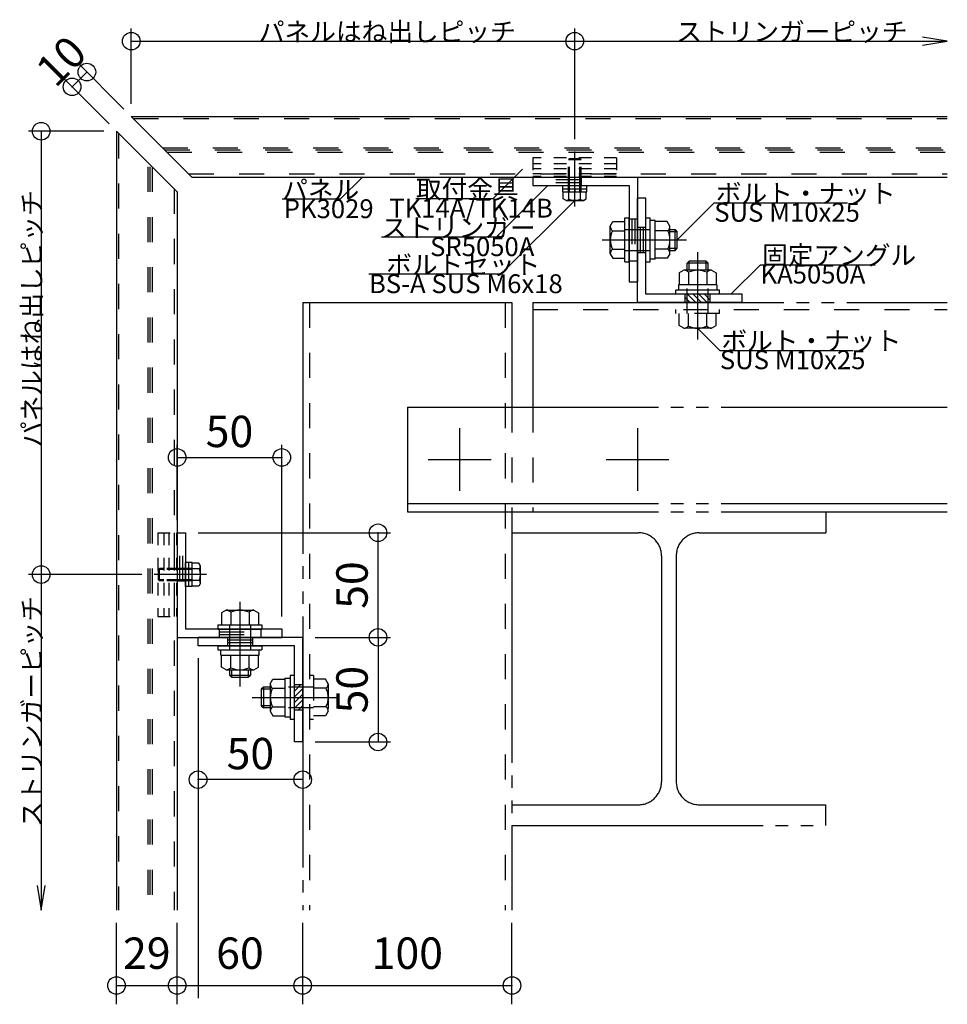
# Model space of a CAD drawing. Extents: x 60 to 20141, y -14160 to 3468.
# Drawn here: x 739 to 1182, y 2400 to 2870 of the extents above; entities that cross this region are included whole.
import ezdxf

# ---------------------------------------------------------------- set-up
doc = ezdxf.new("R2010")
doc.units = 0
doc.header["$LTSCALE"] = 6
for name, pattern in [('CENTER', [23, 20, -1, 1, -1]), ('DASHED', [4, 2, -2]), ('DASHED2', [8, 5, -3]), ('DOT', [2, 1, -1]), ('PHANTOM', [25, 20, -1, 1, -1, 1, -1])]:
    doc.linetypes.add(name, pattern=pattern)
for name, color, linetype in [('ストリンガー', 7, 'CONTINUOUS'), ('パネル', 7, 'CONTINUOUS'), ('ボルトセット', 7, 'CONTINUOUS'), ('ボルトナット', 7, 'CONTINUOUS'), ('取付金具', 7, 'CONTINUOUS'), ('固定アングル', 7, 'CONTINUOUS'), ('寸法', 7, 'CONTINUOUS'), ('部品名', 7, 'CONTINUOUS'), ('鉄骨下地', 7, 'CONTINUOUS')]:
    doc.layers.add(name, color=color, linetype=linetype)
doc.styles.get("Standard").update_dxf_attribs({"font": 'txt', "bigfont": 'bigfont'})
doc.dimstyles.new('M7DIMSTL', dxfattribs={"dimscale": 6, "dimtxt": 2.5, "dimasz": 2.5, "dimexe": 1.25, "dimexo": 0.625, "dimtad": 1, "dimdsep": 46, "dimtxsty": 'Standard', "dimcen": 2.5, "dimadec": 0, "dimazin": 0, "dimtfac": 1, "dimtmove": 0, "dimatfit": 3, "dimfxl": 0, "dimarcsym": 0})

# ---------------------------------------------------------------- blocks, each defined once
blk = doc.blocks.new('BK14')
at = {"layer": '固定アングル', "color": 0, "linetype": 'DASHED2'}
for p, q in [((872.93, 2552.48), (869.91, 2549.47)), ((870.23, 2552.48), (869.91, 2552.16)), ((873.91, 2550.77), (869.91, 2546.77)), ((873.91, 2548.08), (869.91, 2544.08)), ((873.91, 2545.39), (869.91, 2541.39)), ((873.91, 2542.69), (871.7, 2540.48))]:
    blk.add_line(p, q, dxfattribs=at)
blk = doc.blocks.new('BK15')
at = {"layer": '固定アングル', "color": 0, "linetype": 'DASHED2'}
for p, q in [((1061.83, 2735.23), (1057.83, 2739.23)), ((1064.52, 2735.23), (1060.52, 2739.23)), ((1067.21, 2735.23), (1063.21, 2739.23)), ((1068.66, 2736.48), (1065.91, 2739.23)), ((1068.66, 2739.18), (1068.6, 2739.23)), ((1059.13, 2735.23), (1056.66, 2737.71))]:
    blk.add_line(p, q, dxfattribs=at)
blk = doc.blocks.new('BK307')
at = {"layer": 'ボルトセット', "color": 0, "linetype": 'CENTER'}
blk.add_line((1003.91, 2781.16), (1003.91, 2807.45), dxfattribs=at)
at = {"layer": 'ボルトセット', "color": 0, "linetype": 'Continuous'}
for p, q in [((1000.91, 2803.63), (1001.41, 2804.13)), ((1006.41, 2804.13), (1006.91, 2803.63)), ((998.16, 2788.13), (998.16, 2791.23)), ((1009.66, 2788.13), (1009.66, 2791.23)), ((998.16, 2789.63), (1009.66, 2789.63)), ((998.16, 2788.13), (1009.66, 2788.13)), ((998.41, 2784.93), (998.41, 2788.13)), ((1001.16, 2784.63), (1001.16, 2788.13)), ((1003.91, 2789.63), (1003.91, 2788.13)), ((1006.66, 2784.63), (1006.66, 2788.13)), ((1009.41, 2784.93), (1009.41, 2788.13)), ((999.78, 2784.13), (998.41, 2784.93)), ((999.78, 2784.13), (1008.03, 2784.13)), ((1008.03, 2784.13), (1009.41, 2784.93))]:
    blk.add_line(p, q, dxfattribs=at)
at = {"layer": 'ボルトセット', "color": 0, "linetype": 'DASHED'}
for p, q in [((1000.91, 2803.63), (1006.91, 2803.63)), ((1000.91, 2788.13), (1000.91, 2803.63)), ((1001.41, 2788.13), (1001.41, 2804.13)), ((1001.41, 2804.13), (1006.41, 2804.13)), ((1006.41, 2788.13), (1006.41, 2804.13)), ((1006.91, 2788.13), (1006.91, 2803.63))]:
    blk.add_line(p, q, dxfattribs=at)
at = {"layer": 'ボルトセット', "color": 0, "linetype": 'Continuous'}
for centre, radius, start, end in [((999.78, 2786.28), 2.14, -90, -50.0338), ((1003.91, 2791.95), 7.81, -110.6097, -69.3904), ((1008.03, 2786.28), 2.14, -129.9662, -90)]:
    blk.add_arc(centre, radius, start, end, dxfattribs=at)
blk = doc.blocks.new('BK310')
at = {"layer": 'ボルトセット', "color": 0, "linetype": 'Continuous'}
for p, q in [((805.01, 2607.73), (805.51, 2608.23)), ((805.01, 2602.73), (805.01, 2607.73)), ((805.51, 2602.23), (805.51, 2608.23)), ((817.91, 2599.48), (817.91, 2610.98)), ((821.01, 2610.98), (817.91, 2610.98)), ((819.51, 2599.48), (819.51, 2610.98)), ((821.01, 2599.48), (821.01, 2610.98)), ((824.22, 2610.73), (821.01, 2610.73)), ((824.51, 2607.98), (821.01, 2607.98)), ((825.01, 2609.36), (824.22, 2610.73)), ((825.01, 2601.11), (825.01, 2609.36)), ((805.01, 2602.73), (805.51, 2602.23)), ((821.01, 2599.48), (817.91, 2599.48)), ((824.51, 2602.48), (821.01, 2602.48)), ((824.22, 2599.73), (821.01, 2599.73)), ((825.01, 2601.11), (824.22, 2599.73))]:
    blk.add_line(p, q, dxfattribs=at)
at = {"layer": 'ボルトセット', "color": 0, "linetype": 'DASHED'}
for p, q in [((807.61, 2607.73), (805.01, 2607.73)), ((807.61, 2608.23), (805.51, 2608.23)), ((821.01, 2608.23), (807.61, 2608.23)), ((821.01, 2607.73), (807.61, 2607.73)), ((807.61, 2602.73), (805.01, 2602.73)), ((821.01, 2602.73), (807.61, 2602.73)), ((807.61, 2602.23), (805.51, 2602.23)), ((821.01, 2602.23), (807.61, 2602.23))]:
    blk.add_line(p, q, dxfattribs=at)
at = {"layer": 'ボルトセット', "color": 0, "linetype": 'CENTER'}
blk.add_line((827.99, 2605.23), (803, 2605.23), dxfattribs=at)
at = {"layer": 'ボルトセット', "color": 0, "linetype": 'Continuous'}
for centre, radius, start, end in [((822.87, 2609.36), 2.14, -39.9662, 0), ((817.2, 2605.23), 7.81, -20.6097, 20.6096), ((822.87, 2601.11), 2.14, 0, 39.9662)]:
    blk.add_arc(centre, radius, start, end, dxfattribs=at)
blk = doc.blocks.new('BK404')
at = {"layer": 'ボルトナット', "color": 0, "linetype": 'CENTER'}
blk.add_line((843.91, 2592.18), (843.91, 2551.77), dxfattribs=at)
at = {"layer": 'ボルトナット', "color": 0, "linetype": 'Continuous'}
for p, q in [((837.31, 2588.23), (835.11, 2586.96)), ((835.11, 2586.96), (835.11, 2581.23)), ((837.31, 2588.23), (850.51, 2588.23)), ((839.51, 2587.23), (839.51, 2581.23)), ((848.31, 2587.23), (848.31, 2581.23)), ((850.51, 2588.23), (852.71, 2586.96)), ((852.71, 2586.96), (852.71, 2581.23)), ((833.41, 2581.23), (854.41, 2581.23)), ((833.41, 2581.23), (833.41, 2579.23)), ((833.41, 2579.23), (854.41, 2579.23)), ((854.41, 2581.23), (854.41, 2579.23)), ((833.41, 2571.23), (854.41, 2571.23)), ((833.41, 2571.23), (833.41, 2569.23)), ((854.41, 2571.23), (854.41, 2569.23)), ((833.41, 2569.23), (854.41, 2569.23)), ((834.71, 2566.73), (834.71, 2569.23)), ((834.71, 2566.73), (853.11, 2566.73)), ((835.11, 2561), (835.11, 2566.73)), ((839.51, 2560.73), (839.51, 2566.73)), ((848.31, 2560.73), (848.31, 2566.73)), ((852.71, 2561), (852.71, 2566.73)), ((853.11, 2566.73), (853.11, 2569.23)), ((837.31, 2559.73), (835.11, 2561)), ((850.51, 2559.73), (852.71, 2561)), ((837.31, 2559.73), (850.51, 2559.73)), ((838.91, 2559.73), (838.91, 2557.23)), ((838.91, 2557.23), (848.91, 2557.23)), ((838.91, 2557.23), (839.91, 2556.23)), ((839.91, 2559.73), (839.91, 2556.23)), ((839.91, 2556.23), (847.91, 2556.23)), ((847.91, 2559.73), (847.91, 2556.23)), ((847.91, 2556.23), (848.91, 2557.23)), ((848.91, 2559.73), (848.91, 2557.23))]:
    blk.add_line(p, q, dxfattribs=at)
at = {"layer": 'ボルトナット', "color": 0, "linetype": 'DASHED'}
for p, q in [((838.91, 2581.23), (838.91, 2566.73)), ((848.91, 2581.23), (848.91, 2566.73))]:
    blk.add_line(p, q, dxfattribs=at)
at = {"layer": 'ボルトナット', "color": 0, "linetype": 'Continuous'}
for centre, radius, start, end in [((837.31, 2585.31), 2.92, 41.1121, 90), ((843.91, 2578.05), 10.18, 64.3915, 115.6085), ((850.51, 2585.31), 2.92, 90, 138.8879), ((837.31, 2562.65), 2.92, -90, -41.1121), ((843.91, 2569.91), 10.18, -115.6085, -64.3915), ((850.51, 2562.65), 2.92, -138.8878, -90)]:
    blk.add_arc(centre, radius, start, end, dxfattribs=at)
blk = doc.blocks.new('BK405')
at = {"layer": 'ボルトナット', "color": 0, "linetype": 'CENTER'}
blk.add_line((1062.66, 2759.34), (1062.66, 2717.62), dxfattribs=at)
at = {"layer": 'ボルトナット', "color": 0, "linetype": 'Continuous'}
for p, q in [((1058.66, 2755.03), (1057.66, 2754.03)), ((1067.66, 2754.03), (1057.66, 2754.03)), ((1057.66, 2750.73), (1057.66, 2754.03)), ((1066.66, 2755.03), (1058.66, 2755.03)), ((1058.66, 2750.73), (1058.66, 2755.03)), ((1066.66, 2750.73), (1066.66, 2755.03)), ((1067.66, 2754.03), (1066.66, 2755.03)), ((1067.66, 2750.73), (1067.66, 2754.03)), ((1056.06, 2750.73), (1053.86, 2749.46)), ((1053.86, 2749.46), (1053.86, 2743.73)), ((1069.26, 2750.73), (1056.06, 2750.73)), ((1058.26, 2749.73), (1058.26, 2743.73)), ((1067.06, 2749.73), (1067.06, 2743.73)), ((1069.26, 2750.73), (1071.46, 2749.46)), ((1071.46, 2749.46), (1071.46, 2743.73)), ((1052.16, 2739.23), (1052.16, 2741.23)), ((1073.16, 2741.23), (1052.16, 2741.23)), ((1071.86, 2743.73), (1053.46, 2743.73)), ((1053.46, 2743.73), (1053.46, 2741.23)), ((1071.86, 2743.73), (1071.86, 2741.23)), ((1073.16, 2739.23), (1073.16, 2741.23))]:
    blk.add_line(p, q, dxfattribs=at)
at = {"layer": 'ボルトナット', "color": 0, "linetype": 'DASHED'}
for p, q in [((1057.66, 2730.03), (1057.66, 2743.73)), ((1067.66, 2730.03), (1067.66, 2743.73)), ((1052.16, 2730.03), (1052.16, 2732.03)), ((1073.16, 2730.03), (1052.16, 2730.03)), ((1053.86, 2724.3), (1053.86, 2730.03)), ((1058.26, 2724.03), (1058.26, 2730.03)), ((1067.06, 2724.03), (1067.06, 2730.03)), ((1071.46, 2724.3), (1071.46, 2730.03)), ((1073.16, 2730.03), (1073.16, 2732.03)), ((1056.06, 2723.03), (1053.86, 2724.3)), ((1069.26, 2723.03), (1056.06, 2723.03)), ((1069.26, 2723.03), (1071.46, 2724.3))]:
    blk.add_line(p, q, dxfattribs=at)
at = {"layer": 'ボルトナット', "color": 0, "linetype": 'Continuous'}
for centre, radius, start, end in [((1056.06, 2747.81), 2.92, 41.1122, 90), ((1062.66, 2740.55), 10.18, 64.3915, 115.6085), ((1069.26, 2747.81), 2.92, 90, 138.8878)]:
    blk.add_arc(centre, radius, start, end, dxfattribs=at)
at = {"layer": 'ボルトナット', "color": 0, "linetype": 'DASHED'}
for centre, radius, start, end in [((1056.06, 2725.95), 2.92, -89.9999, -41.1121), ((1062.66, 2733.21), 10.18, -115.6084, -64.3914), ((1069.26, 2725.95), 2.92, -138.8879, -90)]:
    blk.add_arc(centre, radius, start, end, dxfattribs=at)
blk = doc.blocks.new('BK406')
at = {"layer": 'ボルトナット', "color": 0, "linetype": 'Continuous'}
for p, q in [((865.41, 2555.68), (865.41, 2537.28)), ((865.41, 2555.68), (867.91, 2555.68)), ((869.91, 2556.98), (867.91, 2556.98)), ((867.91, 2556.98), (867.91, 2535.98)), ((855.11, 2551.48), (854.11, 2550.48)), ((855.11, 2551.48), (855.11, 2541.48)), ((858.41, 2551.48), (855.11, 2551.48)), ((858.41, 2553.08), (859.68, 2555.28)), ((858.41, 2553.08), (858.41, 2539.88)), ((859.68, 2555.28), (865.41, 2555.28)), ((854.11, 2550.48), (854.11, 2542.48)), ((858.41, 2550.48), (854.11, 2550.48)), ((859.41, 2550.88), (865.41, 2550.88)), ((858.41, 2542.48), (854.11, 2542.48)), ((854.11, 2542.48), (855.11, 2541.48)), ((859.41, 2542.08), (865.41, 2542.08)), ((858.41, 2541.48), (855.11, 2541.48)), ((858.41, 2539.88), (859.68, 2537.68)), ((859.68, 2537.68), (865.41, 2537.68)), ((865.41, 2537.28), (867.91, 2537.28)), ((869.91, 2535.98), (867.91, 2535.98))]:
    blk.add_line(p, q, dxfattribs=at)
at = {"layer": 'ボルトナット', "color": 0, "linetype": 'DASHED'}
for p, q in [((879.11, 2556.98), (877.11, 2556.98)), ((879.11, 2556.98), (879.11, 2535.98)), ((879.11, 2551.48), (865.41, 2551.48)), ((884.84, 2555.28), (879.11, 2555.28)), ((886.11, 2553.08), (884.84, 2555.28)), ((886.11, 2553.08), (886.11, 2539.88)), ((885.11, 2550.88), (879.11, 2550.88)), ((885.11, 2542.08), (879.11, 2542.08)), ((879.11, 2541.48), (865.41, 2541.48)), ((884.84, 2537.68), (879.11, 2537.68)), ((886.11, 2539.88), (884.84, 2537.68)), ((879.11, 2535.98), (877.11, 2535.98))]:
    blk.add_line(p, q, dxfattribs=at)
at = {"layer": 'ボルトナット', "color": 0, "linetype": 'CENTER'}
blk.add_line((849.81, 2546.48), (891.53, 2546.48), dxfattribs=at)
at = {"layer": 'ボルトナット', "color": 0, "linetype": 'Continuous'}
for centre, radius, start, end in [((861.33, 2553.08), 2.92, 180, 228.8878), ((868.59, 2546.48), 10.18, 154.3914, 205.6085), ((861.33, 2539.88), 2.92, 131.1122, 180)]:
    blk.add_arc(centre, radius, start, end, dxfattribs=at)
at = {"layer": 'ボルトナット', "color": 0, "linetype": 'DASHED'}
for centre, radius, start, end in [((883.19, 2553.08), 2.92, -48.8879, 0), ((875.93, 2546.48), 10.18, -25.6084, 25.6086), ((883.19, 2539.88), 2.92, 0.0001, 48.8879)]:
    blk.add_arc(centre, radius, start, end, dxfattribs=at)
blk = doc.blocks.new('BK407')
at = {"layer": 'ボルトナット', "color": 0, "linetype": 'Continuous'}
for p, q in [((1020.91, 2771.83), (1022.18, 2774.03)), ((1022.18, 2774.03), (1027.91, 2774.03)), ((1027.91, 2754.73), (1027.91, 2775.73)), ((1027.91, 2775.73), (1029.91, 2775.73)), ((1029.91, 2754.73), (1029.91, 2775.73)), ((1037.91, 2754.73), (1037.91, 2775.73)), ((1037.91, 2775.73), (1039.91, 2775.73)), ((1039.91, 2754.73), (1039.91, 2775.73)), ((1042.41, 2774.43), (1039.91, 2774.43)), ((1042.41, 2756.03), (1042.41, 2774.43)), ((1048.14, 2774.03), (1042.41, 2774.03)), ((1049.41, 2771.83), (1048.14, 2774.03)), ((1020.91, 2758.63), (1020.91, 2771.83)), ((1021.91, 2769.63), (1027.91, 2769.63)), ((1048.41, 2769.63), (1042.41, 2769.63)), ((1049.41, 2758.63), (1049.41, 2771.83)), ((1049.41, 2770.23), (1051.91, 2770.23)), ((1049.41, 2769.23), (1052.91, 2769.23)), ((1051.91, 2760.23), (1051.91, 2770.23)), ((1052.91, 2769.23), (1051.91, 2770.23)), ((1052.91, 2761.23), (1052.91, 2769.23)), ((1020.91, 2758.63), (1022.18, 2756.43)), ((1021.91, 2760.83), (1027.91, 2760.83)), ((1048.41, 2760.83), (1042.41, 2760.83)), ((1049.41, 2758.63), (1048.14, 2756.43)), ((1049.41, 2761.23), (1052.91, 2761.23)), ((1049.41, 2760.23), (1051.91, 2760.23)), ((1051.91, 2760.23), (1052.91, 2761.23)), ((1022.18, 2756.43), (1027.91, 2756.43)), ((1027.91, 2754.73), (1029.91, 2754.73)), ((1037.91, 2754.73), (1039.91, 2754.73)), ((1042.41, 2756.03), (1039.91, 2756.03)), ((1048.14, 2756.43), (1042.41, 2756.43))]:
    blk.add_line(p, q, dxfattribs=at)
at = {"layer": 'ボルトナット', "color": 0, "linetype": 'DASHED'}
for p, q in [((1027.91, 2770.23), (1042.41, 2770.23)), ((1027.91, 2760.23), (1042.41, 2760.23))]:
    blk.add_line(p, q, dxfattribs=at)
at = {"layer": 'ボルトナット', "color": 0, "linetype": 'CENTER'}
blk.add_line((1016.97, 2765.23), (1057.38, 2765.23), dxfattribs=at)
at = {"layer": 'ボルトナット', "color": 0, "linetype": 'Continuous'}
for centre, radius, start, end in [((1023.83, 2771.83), 2.92, -180, -131.1121), ((1031.09, 2765.23), 10.18, 154.3915, 205.6086), ((1046.49, 2771.83), 2.92, -48.8878, 0), ((1039.23, 2765.23), 10.18, -25.6085, 25.6085), ((1023.83, 2758.63), 2.92, 131.1121, 180), ((1046.49, 2758.63), 2.92, 0, 48.8879)]:
    blk.add_arc(centre, radius, start, end, dxfattribs=at)
blk = doc.blocks.new('BK1606')
at = {"layer": '取付金具', "color": 0, "linetype": 'DOT'}
for p, q in [((804.61, 2625.23), (804.61, 2585.23)), ((804.61, 2625.23), (813.61, 2625.23)), ((807.61, 2625.23), (807.61, 2585.23)), ((809.91, 2625.23), (809.91, 2585.23)), ((812.41, 2625.23), (812.41, 2585.23)), ((813.61, 2625.23), (813.61, 2585.23)), ((804.61, 2585.23), (813.61, 2585.23))]:
    blk.add_line(p, q, dxfattribs=at)
blk = doc.blocks.new('BK1650')
at = {"layer": '取付金具', "color": 0, "linetype": 'DOT'}
for p, q in [((1023.91, 2804.53), (983.91, 2804.53)), ((983.91, 2804.53), (983.91, 2795.53)), ((1023.91, 2801.53), (983.91, 2801.53)), ((1023.91, 2804.53), (1023.91, 2795.53)), ((1023.91, 2799.23), (983.91, 2799.23)), ((1023.91, 2796.73), (983.91, 2796.73)), ((1023.91, 2795.53), (983.91, 2795.53))]:
    blk.add_line(p, q, dxfattribs=at)
blk = doc.blocks.new('*D2659')
at = {"layer": '寸法', "color": 0, "transparency": 16777216}
blk.add_line((763.7, 2838.38), (770.77, 2845.45), dxfattribs=at)
at = {"layer": '寸法', "transparency": 16777216}
for p in [(770.77, 2845.45), (770.77, 2845.45), (763.7, 2838.38)]:
    blk.add_point(p, dxfattribs=at)
at = {"layer": '寸法', "color": 0, "transparency": 16777216, "insert": (759.81, 2849.34), "char_height": 15, "attachment_point": 5, "rotation": 45.0002}
blk.add_mtext('10', dxfattribs=at)
blk = doc.blocks.new('*D2687')
at = {"layer": '寸法', "color": 0, "transparency": 16777216}
blk.add_line((909.91, 2575.23), (909.91, 2625.23), dxfattribs=at)
at = {"layer": '寸法', "transparency": 16777216}
for p in [(909.91, 2625.23), (909.91, 2625.23), (909.91, 2575.23)]:
    blk.add_point(p, dxfattribs=at)
at = {"layer": '寸法', "color": 0, "transparency": 16777216, "insert": (899.41, 2600.23), "char_height": 15, "attachment_point": 5, "rotation": 90}
blk.add_mtext('50', dxfattribs=at)
blk = doc.blocks.new('*D2688')
at = {"layer": '寸法', "color": 0, "transparency": 16777216}
blk.add_line((813.91, 2661.23), (863.91, 2661.23), dxfattribs=at)
at = {"layer": '寸法', "transparency": 16777216}
for p in [(813.91, 2661.23), (863.91, 2661.23), (863.91, 2661.23)]:
    blk.add_point(p, dxfattribs=at)
at = {"layer": '寸法', "color": 0, "transparency": 16777216, "insert": (838.91, 2671.73), "char_height": 15, "attachment_point": 5}
blk.add_mtext('50', dxfattribs=at)
blk = doc.blocks.new('*D2689')
at = {"layer": '寸法', "color": 0, "transparency": 16777216}
blk.add_line((909.91, 2575.23), (909.91, 2525.23), dxfattribs=at)
at = {"layer": '寸法', "transparency": 16777216}
for p in [(909.91, 2575.23), (909.91, 2525.23), (909.91, 2525.23)]:
    blk.add_point(p, dxfattribs=at)
at = {"layer": '寸法', "color": 0, "transparency": 16777216, "insert": (899.41, 2550.23), "char_height": 15, "attachment_point": 5, "rotation": 90}
blk.add_mtext('50', dxfattribs=at)
blk = doc.blocks.new('*D2690')
at = {"layer": '寸法', "color": 0, "transparency": 16777216}
blk.add_line((873.91, 2507.23), (823.91, 2507.23), dxfattribs=at)
at = {"layer": '寸法', "transparency": 16777216}
for p in [(823.91, 2507.23), (823.91, 2507.23), (873.91, 2507.23)]:
    blk.add_point(p, dxfattribs=at)
at = {"layer": '寸法', "color": 0, "transparency": 16777216, "insert": (848.91, 2517.73), "char_height": 15, "attachment_point": 5}
blk.add_mtext('50', dxfattribs=at)
blk = doc.blocks.new('*D3199')
at = {"layer": '寸法', "color": 0, "transparency": 16777216}
blk.add_line((784.91, 2408.83), (813.91, 2408.83), dxfattribs=at)
at = {"layer": '寸法', "transparency": 16777216}
for p in [(784.91, 2408.83), (813.91, 2408.83), (813.91, 2408.83)]:
    blk.add_point(p, dxfattribs=at)
at = {"layer": '寸法', "color": 0, "transparency": 16777216, "insert": (799.41, 2422.33), "char_height": 15, "attachment_point": 5}
blk.add_mtext('29', dxfattribs=at)
blk = doc.blocks.new('*D3200')
at = {"layer": '寸法', "color": 0, "transparency": 16777216}
blk.add_line((813.91, 2408.83), (873.91, 2408.83), dxfattribs=at)
at = {"layer": '寸法', "transparency": 16777216}
for p in [(813.91, 2408.83), (873.91, 2408.83), (873.91, 2408.83)]:
    blk.add_point(p, dxfattribs=at)
at = {"layer": '寸法', "color": 0, "transparency": 16777216, "insert": (843.91, 2422.33), "char_height": 15, "attachment_point": 5}
blk.add_mtext('60', dxfattribs=at)
blk = doc.blocks.new('*D3201')
at = {"layer": '寸法', "color": 0, "transparency": 16777216}
blk.add_line((873.91, 2408.83), (973.91, 2408.83), dxfattribs=at)
at = {"layer": '寸法', "transparency": 16777216}
for p in [(873.91, 2408.83), (973.91, 2408.83), (973.91, 2408.83)]:
    blk.add_point(p, dxfattribs=at)
at = {"layer": '寸法', "color": 0, "transparency": 16777216, "insert": (923.91, 2422.33), "char_height": 15, "attachment_point": 5}
blk.add_mtext('100', dxfattribs=at)

msp = doc.modelspace()

# ---------------------------------------------------------------- linework, layer by layer
at = {"layer": 'ストリンガー', "color": 0, "linetype": 'Continuous'}
for p, q in [((983.91, 2795.234), (1033.91, 2795.234)), ((983.91, 2795.234), (983.91, 2791.234)), ((983.91, 2791.234), (1029.91, 2791.234)), ((1029.91, 2791.234), (1029.91, 2745.234)), ((1033.91, 2795.234), (1033.91, 2745.234)), ((1029.91, 2745.234), (1033.91, 2745.234)), ((813.91, 2625.234), (813.91, 2575.234)), ((813.91, 2625.234), (817.91, 2625.234)), ((817.91, 2625.234), (817.91, 2579.234)), ((817.91, 2579.234), (863.91, 2579.234)), ((863.91, 2579.234), (863.91, 2575.234)), ((813.91, 2575.234), (863.91, 2575.234))]:
    msp.add_line(p, q, dxfattribs=at)
at = {"layer": 'ストリンガー', "color": 0, "linetype": 'DASHED'}
for p, q in [((1006.91, 2792.568), (983.91, 2792.568)), ((1006.91, 2793.901), (983.928, 2793.901)), ((1006.91, 2795.234), (1006.91, 2791.234)), ((1029.91, 2775.234), (1033.91, 2775.234)), ((1031.243, 2775.234), (1031.243, 2755.234)), ((1032.576, 2775.234), (1032.576, 2755.234)), ((1029.91, 2755.234), (1033.91, 2755.234)), ((815.243, 2602.234), (815.243, 2625.216)), ((816.576, 2602.234), (816.576, 2625.234)), ((813.91, 2602.234), (817.91, 2602.234)), ((833.91, 2579.234), (833.91, 2575.234)), ((853.91, 2579.234), (853.91, 2575.234)), ((833.91, 2577.901), (853.91, 2577.901)), ((833.91, 2576.568), (853.91, 2576.568))]:
    msp.add_line(p, q, dxfattribs=at)
at = {"layer": 'パネル', "color": 0, "linetype": 'Continuous'}
for p, q in [((791.981, 2824.234), (1181.963, 2824.234)), ((791.981, 2824.234), (820.981, 2795.234)), ((784.91, 2817.163), (784.91, 2444.832)), ((784.91, 2817.163), (813.91, 2788.163)), ((820.981, 2795.234), (1181.963, 2795.234)), ((813.91, 2788.163), (813.91, 2444.832))]:
    msp.add_line(p, q, dxfattribs=at)
at = {"layer": 'パネル', "color": 0, "linetype": 'DASHED'}
for p, q in [((792.981, 2823.234), (1181.963, 2823.234)), ((785.91, 2816.163), (785.91, 2444.832)), ((806.981, 2809.234), (1181.263, 2809.234)), ((807.981, 2808.234), (1181.963, 2808.234)), ((808.981, 2807.234), (1181.963, 2807.234)), ((808.981, 2807.234), (1181.963, 2807.234)), ((799.91, 2800.163), (799.91, 2444.832)), ((800.91, 2800.163), (800.91, 2444.832)), ((801.91, 2800.163), (801.91, 2444.832)), ((819.481, 2796.734), (1181.963, 2796.734)), ((812.41, 2789.663), (812.41, 2444.832))]:
    msp.add_line(p, q, dxfattribs=at)
at = {"layer": '固定アングル', "color": 0, "linetype": 'Continuous'}
for p, q in [((1033.91, 2735.234), (1033.91, 2785.234)), ((1037.91, 2785.234), (1033.91, 2785.234)), ((1037.91, 2739.234), (1037.91, 2785.234)), ((1083.91, 2739.234), (1037.91, 2739.234)), ((1083.91, 2735.234), (1083.91, 2739.234)), ((1083.91, 2735.234), (1033.91, 2735.234)), ((873.91, 2575.234), (823.91, 2575.234)), ((823.91, 2571.234), (823.91, 2575.234)), ((873.91, 2525.234), (873.91, 2575.234)), ((869.91, 2571.234), (823.91, 2571.234)), ((869.91, 2525.234), (869.91, 2571.234)), ((873.91, 2525.234), (869.91, 2525.234))]:
    msp.add_line(p, q, dxfattribs=at)
at = {"layer": '固定アングル', "color": 0, "linetype": 'DASHED'}
for p, q in [((1033.91, 2771.234), (1037.91, 2771.234)), ((1035.243, 2771.234), (1035.243, 2759.234)), ((1036.576, 2771.234), (1036.576, 2759.234)), ((1036.576, 2771.234), (1036.576, 2759.234)), ((1033.91, 2759.234), (1037.91, 2759.234)), ((1056.66, 2735.234), (1056.66, 2739.234)), ((1068.66, 2735.234), (1068.66, 2739.234)), ((837.91, 2575.234), (837.91, 2571.234)), ((849.91, 2575.234), (849.91, 2571.234)), ((849.91, 2573.901), (837.91, 2573.901)), ((849.91, 2572.568), (837.91, 2572.568)), ((849.91, 2572.568), (837.91, 2572.568)), ((873.91, 2552.484), (869.91, 2552.484)), ((873.91, 2540.484), (869.91, 2540.484))]:
    msp.add_line(p, q, dxfattribs=at)
at = {"layer": '寸法', "color": 0, "linetype": 'Continuous'}
for p, q in [((791.981, 2830.234), (791.981, 2866.234)), ((1003.91, 2813.452), (1003.91, 2866.234)), ((791.981, 2860.234), (1003.91, 2860.234)), ((1003.91, 2860.234), (1181.963, 2860.234)), ((788.445, 2827.77), (766.525, 2849.69)), ((781.374, 2820.699), (759.454, 2842.619)), ((778.91, 2817.163), (742.91, 2817.163)), ((748.91, 2817.163), (748.91, 2605.234)), ((813.91, 2631.234), (813.91, 2667.234)), ((863.91, 2585.234), (863.91, 2667.234)), ((823.91, 2625.234), (915.91, 2625.234)), ((797.001, 2605.234), (742.91, 2605.234)), ((748.91, 2605.234), (748.91, 2444.832)), ((879.91, 2575.234), (915.91, 2575.234)), ((879.91, 2575.234), (915.91, 2575.234)), ((823.91, 2565.234), (823.91, 2501.234)), ((879.91, 2525.234), (915.91, 2525.234)), ((873.91, 2519.234), (873.91, 2501.234)), ((823.91, 2501.234), (823.91, 2402.832)), ((784.91, 2399.832), (784.91, 2438.832)), ((813.91, 2399.832), (813.91, 2438.832)), ((873.91, 2399.832), (873.91, 2438.832)), ((973.91, 2399.832), (973.91, 2438.832))]:
    msp.add_line(p, q, dxfattribs=at)
for points in [[(1170.126, 2858.262), (1181.963, 2860.234), (1170.126, 2862.207)], [(746.937, 2456.669), (748.91, 2444.832), (750.882, 2456.669)]]:
    msp.add_lwpolyline(points, dxfattribs=at)
for centre in [(791.981, 2860.234), (1003.91, 2860.234), (770.767, 2845.448), (763.696, 2838.376), (748.91, 2817.163), (813.91, 2661.234), (863.91, 2661.234), (909.91, 2625.234), (748.91, 2605.234), (909.91, 2575.234), (909.91, 2575.234), (909.91, 2525.234), (823.91, 2507.234), (873.91, 2507.234), (784.91, 2408.832), (813.91, 2408.832), (873.91, 2408.832), (973.91, 2408.832)]:
    msp.add_circle(centre, 4.2, dxfattribs=at)
at = {"layer": '部品名', "color": 0, "linetype": 'Continuous'}
for points in [[(978.91, 2799.034), (964.767, 2784.892), (928.017, 2784.892)], [(902.445, 2795.234), (891.838, 2784.628), (864.088, 2784.628)], [(991.035, 2791.234), (966.286, 2766.486), (911.536, 2766.486)], [(1003.91, 2784.134), (968.554, 2748.779), (905.554, 2748.779)], [(1052.91, 2765.234), (1070.587, 2782.912), (1134.337, 2782.912)], [(1078.535, 2739.234), (1092.677, 2753.377), (1147.427, 2753.377)], [(1062.66, 2723.035), (1073.266, 2712.428), (1137.016, 2712.428)]]:
    msp.add_lwpolyline(points, dxfattribs=at)
at = {"layer": '鉄骨下地', "color": 0, "linetype": 'PHANTOM'}
for p, q in [((873.91, 2735.234), (873.91, 2444.832)), ((873.91, 2735.234), (973.91, 2735.234)), ((973.91, 2735.234), (973.91, 2685.234)), ((983.91, 2735.234), (983.91, 2685.234)), ((983.91, 2735.234), (1181.963, 2735.234)), ((923.91, 2685.234), (1181.963, 2685.234)), ((923.91, 2685.234), (923.91, 2635.234)), ((923.91, 2639.234), (1181.963, 2639.234)), ((923.91, 2635.234), (1181.963, 2635.234)), ((973.91, 2635.234), (973.91, 2444.832)), ((1123.91, 2635.234), (1123.91, 2625.234)), ((973.91, 2625.234), (1034.41, 2625.234)), ((1063.41, 2625.234), (1123.91, 2625.234)), ((1045.41, 2614.234), (1045.41, 2506.234)), ((1052.41, 2614.234), (1052.41, 2506.234)), ((973.91, 2495.234), (1034.41, 2495.234)), ((1063.41, 2495.234), (1123.91, 2495.234)), ((1123.91, 2485.234), (1123.91, 2495.234)), ((973.91, 2485.234), (1123.91, 2485.234))]:
    msp.add_line(p, q, dxfattribs=at)
at = {"layer": '鉄骨下地', "color": 0, "linetype": 'DASHED'}
for p, q in [((877.11, 2735.234), (877.11, 2444.832)), ((970.71, 2735.234), (970.71, 2444.832)), ((983.91, 2732.034), (1181.963, 2732.034)), ((973.91, 2685.234), (973.91, 2635.234)), ((983.91, 2685.234), (983.91, 2635.234))]:
    msp.add_line(p, q, dxfattribs=at)
at = {"layer": '鉄骨下地', "color": 0, "linetype": 'CENTER'}
for p, q in [((948.91, 2675.234), (948.91, 2645.234)), ((1033.91, 2675.234), (1033.91, 2645.234)), ((933.91, 2660.234), (963.91, 2660.234)), ((1018.91, 2660.234), (1048.91, 2660.234))]:
    msp.add_line(p, q, dxfattribs=at)
at = {"layer": '鉄骨下地', "color": 0, "linetype": 'PHANTOM'}
for centre, start, end in [((1034.41, 2614.234), 0, 90), ((1063.41, 2614.234), 90, 180), ((1034.41, 2506.234), -90, 0), ((1063.41, 2506.234), 180, 270)]:
    msp.add_arc(centre, 11, start, end, dxfattribs=at)

# ---------------------------------------------------------------- block references
at = {"layer": 'ボルトセット'}
for name in ['BK307', 'BK310']:
    msp.add_blockref(name, (0, 0), dxfattribs=at)
at = {"layer": 'ボルトナット'}
for name in ['BK407', 'BK405', 'BK404', 'BK406']:
    msp.add_blockref(name, (0, 0), dxfattribs=at)
at = {"layer": '取付金具'}
for name in ['BK1650', 'BK1606']:
    msp.add_blockref(name, (0, 0), dxfattribs=at)
at = {"layer": '固定アングル'}
for name in ['BK15', 'BK14']:
    msp.add_blockref(name, (0, 0), dxfattribs=at)

# ---------------------------------------------------------------- texts
at = {"layer": '寸法', "color": 0, "linetype": 'Continuous'}
for s, p in [('パネルはね出しピッチ', (852.945, 2860.234)), ('ストリンガーピッチ', (1052.436, 2860.234))]:
    msp.add_text(s, height=9, dxfattribs=at).set_placement(p)
for s, p in [('パネルはね出しピッチ', (748.91, 2666.199)), ('ストリンガーピッチ', (748.91, 2484.533))]:
    msp.add_text(s, height=9, rotation=90, dxfattribs=at).set_placement(p)
at = {"layer": '部品名', "color": 0, "linetype": 'Continuous'}
for s, p in [('パネル', (864.088, 2784.628)), ('取付金具', (928.017, 2784.892)), ('ボルト・ナット', (1071.337, 2782.912)), ('PK3029', (864.838, 2775.628)), ('TK14A/TK14B', (915.267, 2775.892)), ('SUS M10x25', (1070.587, 2773.912)), ('ストリンガー', (911.536, 2766.486)), ('SR5050A', (934.786, 2757.486)), ('固定アングル', (1093.427, 2753.377)), ('ボルトセット', (913.804, 2748.779)), ('KA5050A', (1092.677, 2744.377)), ('BS-A SUS M6x18', (905.554, 2739.779)), ('ボルト・ナット', (1074.016, 2712.428)), ('SUS M10x25', (1073.266, 2703.428))]:
    msp.add_text(s, height=9, dxfattribs=at).set_placement(p)

# ---------------------------------------------------------------- dimensions: what is measured, and where the dimension line sits
at = {"layer": '寸法'}
for base, p1, p2, angle, picture, middle in [((770.767, 2845.448), (763.696, 2838.376), (770.767, 2845.448), 45.00024, '*D2659', (759.807, 2849.337)), ((909.91, 2625.234), (909.91, 2575.234), (909.91, 2625.234), 90, '*D2687', (899.41, 2600.234)), ((909.91, 2525.234), (909.91, 2575.234), (909.91, 2525.234), 270, '*D2689', (899.41, 2550.234)), ((823.91, 2507.234), (873.91, 2507.234), (823.91, 2507.234), 180, '*D2690', (848.91, 2517.734))]:
    dim = msp.add_linear_dim(base=base, p1=p1, p2=p2, angle=angle, dimstyle='M7DIMSTL', dxfattribs=at)
    dim.commit()
    dim.dimension.update_dxf_attribs({"geometry": picture, "text_midpoint": middle})
for base, p1, p2, picture, middle in [((863.91, 2661.234), (813.91, 2661.234), (863.91, 2661.234), '*D2688', (838.91, 2671.734)), ((813.91, 2408.832), (784.91, 2408.832), (813.91, 2408.832), '*D3199', (799.41, 2422.332)), ((873.91, 2408.832), (813.91, 2408.832), (873.91, 2408.832), '*D3200', (843.91, 2422.332)), ((973.91, 2408.832), (873.91, 2408.832), (973.91, 2408.832), '*D3201', (923.91, 2422.332))]:
    dim = msp.add_linear_dim(base=base, p1=p1, p2=p2, dimstyle='M7DIMSTL', dxfattribs=at)
    dim.commit()
    dim.dimension.update_dxf_attribs({"geometry": picture, "text_midpoint": middle})

doc.saveas('drawing.dxf')
